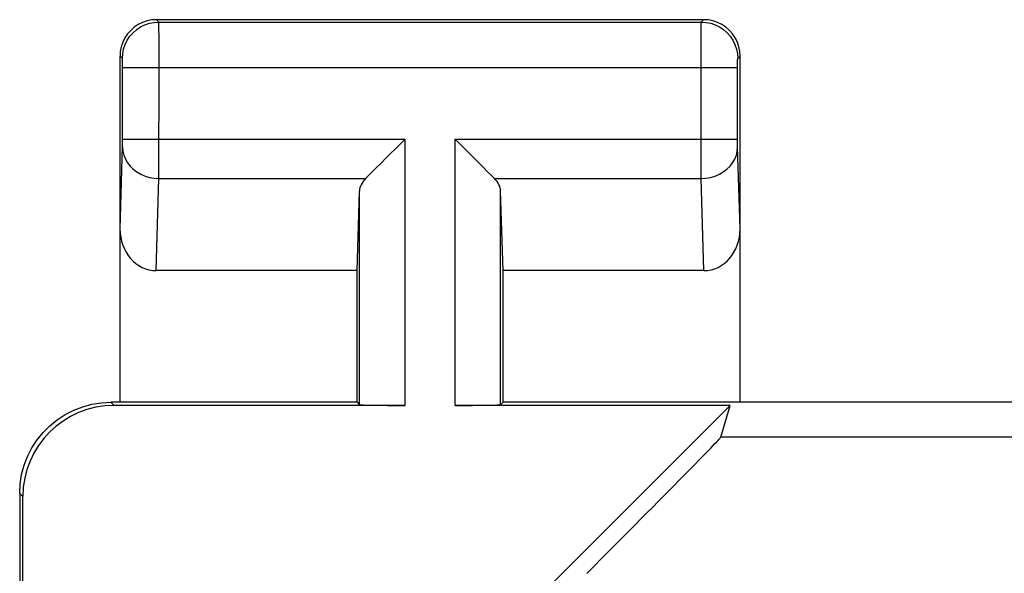
# Model space of a CAD drawing. Units: millimetres. Extents: x -11.2 to 11.2, y -24.6 to 24.4.
# Drawn here: x -11.2 to -5.8, y 21.3 to 24.4 of the extents above; entities that cross this region are included whole.
import ezdxf

# ---------------------------------------------------------------- set-up
doc = ezdxf.new("R2010")
doc.units = ezdxf.units.MM
doc.header["$LTSCALE"] = 16.335
doc.layers.add('ASSI', color=7, linetype='CONTINUOUS')

msp = doc.modelspace()

# ---------------------------------------------------------------- linework, layer by layer
at = {"layer": 'ASSI', "color": 250, "linetype": 'CONTINUOUS'}
for p, q in [((-10.3869, 24.3395), (-10.4, 24.3527)), ((-7.4131, 24.3395), (-7.4, 24.3527)), ((-10.3869, 24.3395), (-7.4131, 24.3395)), ((-10.3866, 24.3277), (-10.3867, 24.3349)), ((-10.3865, 24.3171), (-10.3866, 24.3277)), ((-10.3862, 24.2456), (-10.3865, 24.3171)), ((-7.4139, 24.2178), (-7.4136, 24.2937)), ((-7.4136, 24.2937), (-7.4134, 24.3221)), ((-10.386, 24.0896), (-10.3862, 24.2456)), ((-7.414, 24.1016), (-7.4139, 24.2178)), ((-10.5868, 24.1396), (-10.6, 24.1527)), ((-10.5864, 24.1308), (-10.5864, 24.1338)), ((-10.5863, 24.1272), (-10.5864, 24.1308)), ((-7.2132, 24.1396), (-7.2, 24.1527)), ((-10.5862, 24.123), (-10.5863, 24.1272)), ((-10.5861, 24.116), (-10.5862, 24.123)), ((-10.586, 24.1055), (-10.5861, 24.116)), ((-10.586, 24.0922), (-10.586, 24.1055)), ((-10.586, 23.6854), (-10.586, 24.0922)), ((-10.586, 24.0896), (-7.214, 24.0896)), ((-7.414, 23.666), (-7.414, 24.1016)), ((-7.214, 24.1022), (-7.2139, 24.1127)), ((-7.214, 24.0896), (-7.214, 24.1022)), ((-7.214, 23.6939), (-7.214, 24.0896)), ((-7.2139, 24.1127), (-7.2138, 24.1201)), ((-7.2138, 24.1201), (-7.2137, 24.1267)), ((-7.2137, 24.1267), (-7.2137, 24.1304)), ((-10.6, 23.2043), (-10.5863, 23.657)), ((-10.5863, 23.657), (-10.5862, 23.6649)), ((-10.5862, 23.6649), (-10.5861, 23.6746)), ((-10.5861, 23.6746), (-10.586, 23.6854)), ((-10.586, 23.697), (-10.386, 23.697)), ((-10.386, 23.697), (-9.0369, 23.697)), ((-9.0369, 22.2353), (-9.0369, 23.697)), ((-8.7631, 22.2353), (-8.7631, 23.697)), ((-8.7631, 23.697), (-7.214, 23.697)), ((-7.4138, 23.5529), (-7.414, 23.666)), ((-7.214, 23.6817), (-7.214, 23.6939)), ((-7.2139, 23.6707), (-7.214, 23.6817)), ((-7.2138, 23.6637), (-7.2139, 23.6707)), ((-7.2137, 23.658), (-7.2138, 23.6637)), ((-7.2136, 23.655), (-7.2137, 23.658)), ((-7.2, 23.2043), (-7.2136, 23.655)), ((-7.4136, 23.4805), (-7.4138, 23.5529)), ((-10.4017, 22.9754), (-10.3864, 23.4805)), ((-10.3864, 23.4805), (-9.2534, 23.4805)), ((-8.5466, 23.4805), (-7.4136, 23.4805)), ((-7.3983, 22.9754), (-7.4136, 23.4805)), ((-9.2868, 22.2395), (-9.2868, 23.4109)), ((-8.5132, 22.2395), (-8.5132, 23.4109)), ((-10.6326, 22.2353), (-10.6501, 22.2527)), ((-3.2711, 22.0604), (-7.3063, 22.0604)), ((-11.1325, 21.7353), (-11.15, 21.7528))]:
    msp.add_line(p, q, dxfattribs=at)
at = {"layer": 'ASSI', "color": 7, "linetype": 'CONTINUOUS'}
for p, q in [((-7.4, 24.3527), (-10.4, 24.3527)), ((-10.6, 22.2527), (-10.6, 24.1527)), ((-7.2, 22.2527), (-7.2, 24.1527)), ((-9.3, 22.9754), (-9.2868, 23.4109)), ((-8.5, 22.9754), (-8.5132, 23.4109)), ((-9.3, 22.9754), (-10.4017, 22.9754)), ((-9.3, 22.2527), (-9.3, 22.9754)), ((-8.5, 22.2527), (-8.5, 22.9754)), ((-7.3983, 22.9754), (-8.5, 22.9754)), ((-9.3, 22.2527), (-10.6505, 22.2527)), ((-9.3, 22.2527), (-9.2868, 22.2395)), ((-8.5, 22.2527), (-8.5132, 22.2395)), ((-4.45, 22.2527), (-8.5, 22.2527)), ((-9.0369, 22.2353), (-10.6326, 22.2353)), ((-7.2551, 22.2353), (-8.7631, 22.2353)), ((-8.5476, 20.9428), (-7.2551, 22.2353)), ((-7.3063, 22.0604), (-7.2551, 22.2353)), ((-11.15, 21.7527), (-11.15, 18.8527)), ((-11.1325, 18.3578), (-11.1325, 21.7353))]:
    msp.add_line(p, q, dxfattribs=at)
for points in [[(-10.4, 24.3527), (-10.4261, 24.351), (-10.4518, 24.3459), (-10.4766, 24.3375), (-10.5, 24.3259), (-10.5218, 24.3114), (-10.5414, 24.2941), (-10.5587, 24.2745), (-10.5732, 24.2527), (-10.5848, 24.2293), (-10.5932, 24.2045), (-10.5983, 24.1788), (-10.6, 24.1527)], [(-7.2, 24.1527), (-7.2017, 24.1788), (-7.2068, 24.2045), (-7.2152, 24.2293), (-7.2268, 24.2527), (-7.2413, 24.2745), (-7.2586, 24.2941), (-7.2782, 24.3114), (-7.3, 24.3259), (-7.3234, 24.3375), (-7.3482, 24.3459), (-7.3739, 24.351), (-7.4, 24.3527)], [(-9.2534, 23.4805), (-9.2351, 23.4999), (-9.2141, 23.5206), (-9.1912, 23.5427), (-9.1671, 23.5665), (-9.1421, 23.5918), (-9.1164, 23.6176), (-9.0899, 23.6435), (-9.0633, 23.67), (-9.0369, 23.697)], [(-8.5466, 23.4805), (-8.5659, 23.4988), (-8.5867, 23.5198), (-8.6088, 23.5427), (-8.6326, 23.5668), (-8.6579, 23.5918), (-8.6836, 23.6176), (-8.7096, 23.644), (-8.7361, 23.6706), (-8.7631, 23.697)], [(-11.15, 21.7527), (-11.1473, 21.8046), (-11.1392, 21.8561), (-11.1257, 21.9067), (-11.1069, 21.956), (-11.0828, 22.0032), (-11.0541, 22.0473), (-11.0215, 22.0875), (-10.9852, 22.1239), (-10.945, 22.1565), (-10.9009, 22.1853), (-10.8536, 22.2094), (-10.8043, 22.2283), (-10.7538, 22.2419), (-10.7023, 22.25), (-10.6505, 22.2527)]]:
    msp.add_lwpolyline(points, dxfattribs=at)
at = {"layer": 'ASSI', "color": 250, "linetype": 'CONTINUOUS'}
for points in [[(-10.5868, 24.1396), (-10.5851, 24.1657), (-10.58, 24.1913), (-10.5716, 24.2161), (-10.56, 24.2395), (-10.5455, 24.2613), (-10.5282, 24.2809), (-10.5086, 24.2982), (-10.4868, 24.3127), (-10.4634, 24.3243), (-10.4386, 24.3327), (-10.413, 24.3378), (-10.3869, 24.3395)], [(-10.3867, 24.3349), (-10.3868, 24.3373), (-10.3868, 24.3389), (-10.3869, 24.3395)], [(-7.4134, 24.3221), (-7.4133, 24.3314), (-7.4133, 24.3347), (-7.4132, 24.3372), (-7.4132, 24.3388), (-7.4131, 24.3395)], [(-7.4131, 24.3395), (-7.387, 24.3378), (-7.3614, 24.3327), (-7.3366, 24.3243), (-7.3132, 24.3127), (-7.2914, 24.2982), (-7.2718, 24.2809), (-7.2545, 24.2613), (-7.24, 24.2395), (-7.2284, 24.2161), (-7.22, 24.1913), (-7.2149, 24.1657), (-7.2132, 24.1396)], [(-10.5864, 24.1338), (-10.5865, 24.1351), (-10.5865, 24.1362), (-10.5866, 24.1372), (-10.5866, 24.138), (-10.5867, 24.1386), (-10.5867, 24.1391), (-10.5868, 24.1394), (-10.5868, 24.1396)], [(-7.2137, 24.1304), (-7.2136, 24.1335), (-7.2135, 24.1349), (-7.2135, 24.1361), (-7.2134, 24.1371), (-7.2134, 24.1379), (-7.2133, 24.1386), (-7.2133, 24.1391), (-7.2132, 24.1394), (-7.2132, 24.1396)], [(-10.3864, 23.4805), (-10.3864, 23.4965), (-10.386, 24.0896)], [(-10.5864, 23.6537), (-10.5845, 23.6313), (-10.5792, 23.6092), (-10.5707, 23.5878), (-10.559, 23.5676), (-10.5445, 23.5488), (-10.5272, 23.5318), (-10.5076, 23.5169), (-10.4859, 23.5042), (-10.4626, 23.4942), (-10.4379, 23.4868), (-10.4124, 23.4822), (-10.3864, 23.4805)], [(-7.4136, 23.4805), (-7.3876, 23.4822), (-7.3621, 23.4868), (-7.3374, 23.4942), (-7.3141, 23.5042), (-7.2924, 23.5169), (-7.2728, 23.5318), (-7.2555, 23.5488), (-7.241, 23.5676), (-7.2293, 23.5878), (-7.2208, 23.6092), (-7.2155, 23.6313), (-7.2136, 23.6537)]]:
    msp.add_lwpolyline(points, dxfattribs=at)
at = {"layer": 'ASSI', "color": 7, "linetype": 'CONTINUOUS'}
for centre, major_axis, ratio, start_param, end_param in [((-9.0369, 23.4084), (0.25, 0), 0.57735, 2.617994, 3.124139), ((-8.7631, 23.4084), (0.25, 0), 0.57735, 0.017453, 0.523599), ((-10.4, 23.2063), (0.007, 0.2309), 0.865926, -4.677489, -3.115419), ((-7.4, 23.2063), (-0.007, 0.2309), 0.865926, -3.167766, -1.605696), ((-10.6325, 21.7352), (-0.3537, 0.3537), 0.999695, -0.785246, 0.785246), ((-9.0369, 22.2396), (0.25, 0), 0.017455, -3.124139, -1.570796), ((-8.7631, 22.2396), (0.25, 0), 0.017455, -1.570796, -0.017453), ((-8.3064, 21.0605), (1.0001, 1), 0.006171, -1.308481, -0.011282)]:
    msp.add_ellipse(centre, major_axis=major_axis, ratio=ratio, start_param=start_param, end_param=end_param, dxfattribs=at)

doc.saveas('drawing.dxf')
